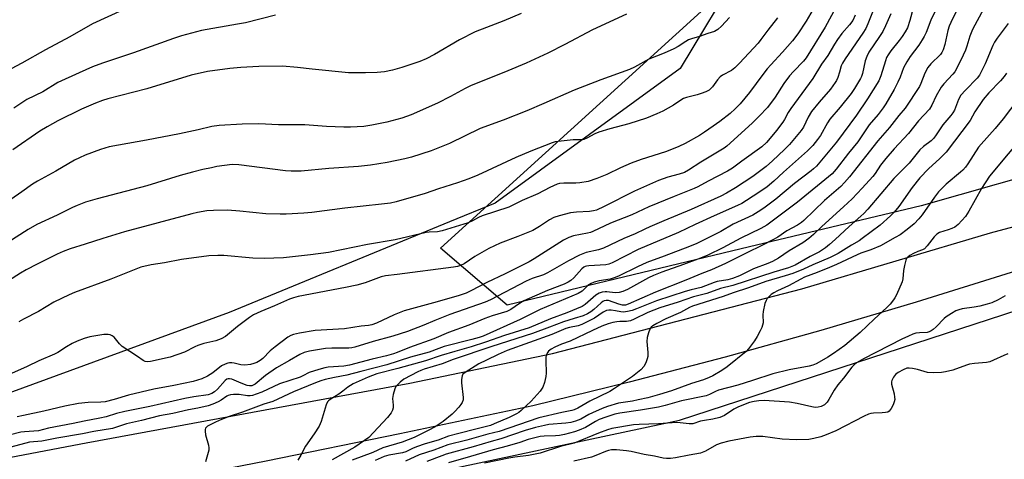
# Model space of a CAD drawing. Units: inches. Extents: x 1243772 to 1249772, y 597451 to 601451.
# Drawn here: x 1245843 to 1246190, y 599021 to 599176 of the extents above; entities that cross this region are included whole.
import ezdxf

# ---------------------------------------------------------------- set-up
doc = ezdxf.new("R2010")
doc.units = ezdxf.units.IN
doc.header["$MEASUREMENT"] = 0
for name, color, linetype in [('NTRL-Pasture Land', 2, 'Continuous'), ('NTRL-Trees', 3, 'Continuous'), ('TRANS-Road', 130, 'Continuous'), ('Undefined', 1, 'Continuous')]:
    doc.layers.add(name, color=color, linetype=linetype)

msp = doc.modelspace()

# ---------------------------------------------------------------- linework, layer by layer
at = {"layer": 'NTRL-Pasture Land'}
msp.add_lwpolyline([(1245840.04, 600724.8), (1245861.67, 600705.52), (1245905.3, 600626.41), (1245964.41, 600525.63), (1246009.58, 600406.49), (1246046.12, 600297.63), (1246053.86, 600238.81), (1246047.03, 600121.73), (1246037.25, 599983.31), (1246070.24, 599846.07), (1246107.48, 599708.69), (1246141.64, 599596.86), (1246143.05, 599555.55), (1246140.17, 599488.47), (1246137.69, 599430.82), (1246123.03, 599297.63), (1246096.83, 599194.33), (1246075.7, 599158.93), (1246010.59, 599111.59), (1245994.46, 599104.94), (1245916.99, 599073), (1245817.86, 599036.79)], dxfattribs=at)
at = {"layer": 'NTRL-Trees'}
msp.add_lwpolyline([(1246347.16, 599428.07), (1246349.87, 599365), (1246323.06, 599244.98), (1246286.4, 599152.43), (1246267.58, 599141.13), (1246160.39, 599110.55), (1246097.15, 599095.46), (1246014.82, 599075.59), (1245991.32, 599095.73), (1246093.28, 599188.38), (1246096.83, 599194.33), (1246123.03, 599297.63), (1246137.69, 599430.82)], dxfattribs=at)
msp.add_polyline3d([(1245658.47, 598960.52, 0), (1245876.67, 598992.75, 0), (1246075.42, 599035.11, 0), (1246251.75, 599092.65, 0), (1246433.53, 599159.69, 0), (1246465.01, 599168.82, 0), (1246531.7, 599203.5, 0), (1246556, 599215.6, 0), (1246573.7, 599209.13, 0), (1246579.27, 599199.45, 0), (1246577.1, 599156.05, 0), (1246611.82, 599119.15, 0), (1246684.52, 599125.66, 0), (1246736.6, 599167.98, 0), (1246751.75, 599224.01, 0), (1246790.86, 599290.59, 0), (1246831.51, 599338.5, 0), (1246925.65, 599373.13, 0)], dxfattribs=at)
at = {"layer": 'TRANS-Road'}
for points in [[(1245837.75, 599021.67), (1245866.66, 599027.21), (1245980.55, 599048.17), (1246030.73, 599058.58), (1246118.46, 599081.43), (1246184.81, 599101.07), (1246203.67, 599106.11), (1246246.62, 599122.27), (1246282.14, 599136.02), (1246289.43, 599138.85), (1246332.1, 599155.85), (1246374.62, 599173.26)], [(1246388.43, 599160.71), (1246356.23, 599147.17), (1246323.8, 599134.13), (1246291.15, 599121.6), (1246279.39, 599117.3), (1246258.3, 599109.59), (1246225.27, 599098.09), (1246192.06, 599087.11), (1246158.69, 599076.66), (1246125.17, 599066.74), (1246091.51, 599057.35), (1246057.73, 599048.5), (1246023.84, 599040.19), (1245976.97, 599030.29), (1245929.99, 599020.74), (1245882.91, 599011.56), (1245835.74, 599002.73)]]:
    msp.add_lwpolyline(points, dxfattribs=at)
at = {"layer": 'Undefined'}
for points, elevation in [([(1246145.01, 599182.9), (1246141.68, 599174.68), (1246140.96, 599173.1), (1246139.96, 599171.42), (1246133.69, 599162.33), (1246132.75, 599160.86), (1246132.32, 599159.91), (1246131.73, 599157.64), (1246131.12, 599155.77), (1246130.67, 599154.74), (1246130.23, 599153.99), (1246128.52, 599151.63), (1246124.49, 599147.14), (1246121.86, 599143.78), (1246120.64, 599141.79), (1246118.98, 599138.31), (1246118.2, 599137.13), (1246114.16, 599132.24), (1246112.4, 599130.43), (1246108.08, 599126.4), (1246105.9, 599124.48), (1246101.24, 599120.96), (1246095.08, 599116.9), (1246091.99, 599115.09), (1246089.91, 599114.04), (1246079.51, 599109.36), (1246069.92, 599105.3), (1246064.93, 599103.27), (1246063.16, 599102.45), (1246059.78, 599100.69), (1246055.83, 599099.08), (1246048.63, 599095.75), (1246046.94, 599095.17), (1246042.61, 599094.18), (1246040.17, 599093.21), (1246036.37, 599091.3), (1246029.01, 599086.96), (1246027.53, 599086.35), (1246023.56, 599085.03), (1246021.47, 599084.14), (1246008.87, 599077.55), (1246007.06, 599076.71), (1245994.55, 599072.29), (1245989.38, 599070.23), (1245985.43, 599068.54), (1245979.7, 599066.35), (1245974.5, 599064.72), (1245967.65, 599062.83), (1245961.21, 599060.83), (1245960.09, 599060.56), (1245959.09, 599060.45), (1245953.1, 599060.47), (1245950.89, 599060.35), (1245945.18, 599059.41), (1245943.31, 599058.92), (1245941.81, 599058.25), (1245938.23, 599056.15), (1245933.66, 599053.61), (1245929.8, 599050.91), (1245926.07, 599047.85), (1245925.39, 599047.43), (1245924.92, 599047.24), (1245924.08, 599047.18), (1245923.28, 599047.36), (1245921.15, 599048.15), (1245917.88, 599049.55), (1245917.1, 599049.72), (1245916.61, 599049.71), (1245916.16, 599049.57), (1245915.52, 599049.11), (1245912.89, 599046.05), (1245911.86, 599045.08), (1245910.92, 599044.49), (1245909.58, 599044.06), (1245904.53, 599043.38), (1245901.38, 599042.81), (1245889.02, 599039.93), (1245880.3, 599038.18), (1245877.36, 599037.44), (1245873.7, 599036.32), (1245871.41, 599035.8), (1245866, 599034.84), (1245862.09, 599033.98), (1245853.36, 599032.28), (1245849.88, 599031.44), (1245845.02, 599031.06), (1245843.69, 599030.88), (1245832.23, 599027.96)], 536), ([(1245885.04, 599182.09), (1245868.91, 599174.64), (1245860.86, 599170.09), (1245852.33, 599165.52), (1245844.03, 599160.84), (1245834.83, 599156.01)], 554), ([(1246131.13, 599181.68), (1246126.71, 599173.48), (1246120.01, 599162.7), (1246119.02, 599161.52), (1246115.47, 599157.94), (1246114.14, 599156.42), (1246112.13, 599153.64), (1246109.04, 599148.89), (1246106.33, 599145.25), (1246103.48, 599142.17), (1246100.95, 599139.68), (1246092.03, 599131.61), (1246091.15, 599130.89), (1246082.96, 599126.03), (1246078.62, 599123.16), (1246077.18, 599122.37), (1246075.35, 599121.76), (1246071.27, 599120.7), (1246068.01, 599119.53), (1246059.55, 599115.76), (1246048.92, 599110.32), (1246046.15, 599109.1), (1246045.1, 599108.8), (1246043.75, 599108.57), (1246039.15, 599108.33), (1246037.11, 599108.09), (1246033.1, 599107.11), (1246031.17, 599106.49), (1246029.64, 599105.72), (1246026.21, 599103.35), (1246023.75, 599101.97), (1246018.58, 599099.82), (1246012.37, 599097.44), (1246008.37, 599095.6), (1246003.45, 599092.77), (1245999.65, 599090.23), (1245998.41, 599089.62), (1245997.32, 599089.3), (1245995.85, 599089.05), (1245976.05, 599086.43), (1245971.93, 599085.97), (1245970.44, 599085.55), (1245964.83, 599083.55), (1245961.89, 599082.7), (1245957.86, 599081.84), (1245941.28, 599078.65), (1245939.6, 599078.23), (1245938.23, 599077.73), (1245932.96, 599075.41), (1245928.1, 599073.45), (1245925.58, 599072.26), (1245924.14, 599071.29), (1245919.95, 599068.07), (1245915.65, 599064.59), (1245914.18, 599063.73), (1245912.33, 599063.02), (1245908.11, 599062.11), (1245905.94, 599061.42), (1245904.89, 599060.98), (1245901.31, 599059.06), (1245896.27, 599057.27), (1245889.35, 599055.81), (1245888.22, 599055.68), (1245887.43, 599055.76), (1245886.7, 599056.12), (1245884.7, 599057.58), (1245879.31, 599061.08), (1245878.34, 599062), (1245876.5, 599064.33), (1245875.85, 599064.82), (1245875.13, 599065.18), (1245874.35, 599065.36), (1245872.92, 599065.27), (1245868, 599064.45), (1245866, 599063.92), (1245863.48, 599062.97), (1245861.68, 599062.08), (1245859.69, 599060.96), (1245856.69, 599058.99), (1245855.51, 599058.32), (1245849.96, 599055.98), (1245845.93, 599054.07), (1245837.27, 599050.15)], 540), ([(1246123.26, 599181.32), (1246119.92, 599175.58), (1246117.05, 599171.13), (1246115.22, 599168.67), (1246111.68, 599164.68), (1246107.56, 599160.3), (1246106.29, 599158.85), (1246104.74, 599156.88), (1246100.06, 599150.48), (1246096.76, 599146.58), (1246095.01, 599144.73), (1246093.21, 599143.12), (1246089.62, 599140.32), (1246087.29, 599138.63), (1246084.21, 599136.5), (1246082.47, 599135.4), (1246077.42, 599132.6), (1246075.16, 599131.45), (1246073.22, 599130.65), (1246070.44, 599129.66), (1246061.95, 599126.89), (1246058.36, 599125.64), (1246054.69, 599124.04), (1246049.81, 599121.62), (1246046.37, 599120.19), (1246043.29, 599119.2), (1246040.38, 599118.66), (1246038.94, 599118.55), (1246034.67, 599118.57), (1246033.23, 599118.43), (1246032.41, 599118.22), (1246029.79, 599117.09), (1246025.62, 599114.86), (1246020, 599112.52), (1246016.56, 599110.7), (1246015.34, 599110.13), (1246005.93, 599107.08), (1246004.73, 599106.53), (1246002.57, 599105.31), (1246001.11, 599104.68), (1245991.92, 599101.79), (1245990.27, 599101.5), (1245987.35, 599101.33), (1245986.27, 599101.19), (1245975.35, 599098.63), (1245965.67, 599097.05), (1245951.93, 599094.21), (1245945.62, 599093.31), (1245936.03, 599092.31), (1245929.25, 599092.02), (1245925.3, 599092.18), (1245915.06, 599093.1), (1245912.99, 599093.15), (1245909.79, 599093.03), (1245900.18, 599091.7), (1245894.17, 599090.59), (1245889.51, 599089.86), (1245885.92, 599088.96), (1245875.38, 599084.78), (1245862.5, 599080.08), (1245860.62, 599079.24), (1245855.26, 599076.63), (1245849.89, 599073.39), (1245844.56, 599070.71), (1245843.02, 599069.8)], 542), ([(1246056.77, 599178.08), (1246044.76, 599172.58), (1246035.11, 599167.45), (1246029.03, 599164.34), (1246021.45, 599160.89), (1246014.98, 599158.13), (1246001.84, 599152.86), (1245999.96, 599151.96), (1245994.87, 599149.06), (1245990.28, 599146.7), (1245980.97, 599142.65), (1245977.71, 599141.5), (1245972.4, 599140.11), (1245967.2, 599138.98), (1245964.39, 599138.57), (1245959.71, 599138.34), (1245957.37, 599138.31), (1245951.22, 599138.56), (1245943.54, 599139.18), (1245937.77, 599139.09), (1245934.35, 599139.12), (1245927.35, 599139.5), (1245921.53, 599139.39), (1245913.46, 599138.95), (1245910.83, 599138.52), (1245906.1, 599137.4), (1245899.49, 599135.97), (1245887.85, 599133.72), (1245874.8, 599131.34), (1245871.73, 599130.46), (1245866.31, 599128.4), (1245864.27, 599127.5), (1245862.53, 599126.63), (1245856.02, 599122.81), (1245849.56, 599119.34), (1245847.79, 599118.29), (1245844.01, 599115.5), (1245829.59, 599105.56)], 548), ([(1246149.81, 599178.17), (1246147.94, 599174.01), (1246146.89, 599172.02), (1246145.82, 599170.28), (1246142.08, 599164.67), (1246141.3, 599163.24), (1246140.75, 599161.66), (1246139.76, 599157.25), (1246139.4, 599156.2), (1246139.04, 599155.42), (1246136.95, 599151.89), (1246135.81, 599150.18), (1246131.97, 599145.4), (1246128.31, 599141.17), (1246127.45, 599139.82), (1246125.01, 599135.36), (1246123.99, 599133.94), (1246122.35, 599131.89), (1246120.46, 599130.03), (1246111.98, 599122.41), (1246108.62, 599119.29), (1246106.23, 599117.34), (1246103.69, 599115.57), (1246099.01, 599112.51), (1246097.29, 599111.46), (1246095.82, 599110.67), (1246087.63, 599107.05), (1246080.95, 599103.99), (1246075.05, 599101.17), (1246060.92, 599095.21), (1246051.77, 599090.53), (1246050.5, 599090.08), (1246049.45, 599089.85), (1246043.54, 599089.52), (1246042.68, 599089.39), (1246042.17, 599089.22), (1246041.73, 599088.98), (1246041.07, 599088.41), (1246038.29, 599085.27), (1246037.19, 599084.35), (1246036.23, 599083.72), (1246034.79, 599083.06), (1246028.98, 599080.81), (1246020.6, 599077.1), (1246019.09, 599076.26), (1246016.06, 599074.14), (1246014.65, 599073.43), (1246009.46, 599071.86), (1246006.92, 599070.99), (1246001.35, 599068.64), (1245994.18, 599066), (1245989, 599063.76), (1245980.36, 599060.74), (1245976.06, 599058.95), (1245974.73, 599058.48), (1245972.32, 599057.75), (1245967.34, 599056.64), (1245959.26, 599054.46), (1245957.32, 599054.17), (1245951.76, 599053.83), (1245950.65, 599053.62), (1245948.46, 599053.02), (1245945.15, 599051.89), (1245942.9, 599050.72), (1245941.94, 599050.32), (1245934.65, 599047.96), (1245928.41, 599045.04), (1245926.5, 599044.25), (1245925.16, 599043.82), (1245924.38, 599043.68), (1245923.42, 599043.67), (1245920.54, 599044.15), (1245919.67, 599044.22), (1245918.53, 599044.17), (1245917.41, 599044.01), (1245916.6, 599043.79), (1245916.11, 599043.54), (1245914.1, 599042.17), (1245913.15, 599041.63), (1245911.22, 599040.81), (1245909.54, 599040.23), (1245905.92, 599039.42), (1245902.63, 599038.83), (1245897.1, 599037.51), (1245892.43, 599036.67), (1245886.15, 599035.04), (1245880.87, 599033.81), (1245875.94, 599032.24), (1245869.4, 599031.17), (1245865.38, 599030.33), (1245856.3, 599028.82), (1245851.06, 599027.76), (1245846.68, 599027.35), (1245838.39, 599025.18)], 534), ([(1246019.69, 599178.31), (1246013.62, 599175.74), (1246007.53, 599173.45), (1246003.54, 599171.84), (1245997.96, 599169.05), (1245989.17, 599163.88), (1245986.25, 599162.38), (1245984.07, 599161.43), (1245977.69, 599159.28), (1245974.41, 599158.36), (1245971.66, 599157.84), (1245969.07, 599157.58), (1245964.98, 599157.39), (1245958.97, 599157.48), (1245946.15, 599158.69), (1245941.07, 599159.32), (1245935.77, 599159.73), (1245927.4, 599159.71), (1245921.07, 599159.35), (1245917.25, 599158.96), (1245909.35, 599157.89), (1245903.55, 599156.59), (1245888.03, 599151.85), (1245874.31, 599148.23), (1245872.36, 599147.66), (1245869.89, 599146.78), (1245865.06, 599144.66), (1245856.69, 599140.51), (1245852.88, 599138.48), (1245850.35, 599136.95), (1245840.86, 599130.28)], 550), ([(1245933.3, 599177.78), (1245922.74, 599175.08), (1245919.91, 599174.52), (1245907.26, 599172.35), (1245900.19, 599170.48), (1245897.4, 599169.58), (1245883.37, 599164.53), (1245872.46, 599160.81), (1245868.87, 599159.5), (1245864.19, 599157.47), (1245856.72, 599154.05), (1245851.38, 599150.77), (1245845.79, 599148.05), (1245841.19, 599144.98)], 552), ([(1246137.22, 599177.7), (1246136.38, 599175.9), (1246135.22, 599174.34), (1246132.56, 599171.28), (1246131, 599169.16), (1246129.92, 599167.51), (1246127.55, 599163.49), (1246125.35, 599160.48), (1246122.29, 599155.49), (1246114.53, 599144.9), (1246113.62, 599143.44), (1246112.35, 599141.05), (1246111.72, 599140.09), (1246109.5, 599137.1), (1246107.35, 599134.38), (1246106.03, 599132.9), (1246104.38, 599131.4), (1246097.33, 599126.33), (1246094.06, 599123.85), (1246092.33, 599122.79), (1246085.49, 599119.31), (1246081.82, 599117.29), (1246080.58, 599116.69), (1246073.52, 599113.94), (1246064.67, 599110.28), (1246058.61, 599107.48), (1246051.1, 599104.45), (1246044.9, 599101.54), (1246044.1, 599101.24), (1246043.03, 599100.97), (1246038.06, 599100.08), (1246036.42, 599099.51), (1246034.65, 599098.52), (1246024.28, 599091.95), (1246022.56, 599090.93), (1246014.06, 599086.64), (1246007.64, 599083.6), (1246001.98, 599080.62), (1246000.32, 599079.89), (1245997.87, 599079.06), (1245990.11, 599076.81), (1245978.54, 599073.64), (1245975.07, 599072.25), (1245968.81, 599069.3), (1245967.16, 599068.74), (1245966.03, 599068.52), (1245963.45, 599068.2), (1245957.49, 599067.28), (1245947.24, 599066.74), (1245941.67, 599065.79), (1245939.64, 599065.33), (1245938.61, 599064.91), (1245937.62, 599064.36), (1245933.1, 599061.01), (1245931.38, 599059.59), (1245928.76, 599056.86), (1245927.82, 599056.12), (1245926.68, 599055.46), (1245925.6, 599055.07), (1245924.49, 599054.77), (1245922.52, 599054.55), (1245921.13, 599054.61), (1245918.7, 599055.22), (1245917.87, 599055.35), (1245917.06, 599055.36), (1245916.54, 599055.25), (1245915.53, 599054.86), (1245914.32, 599054.22), (1245911.19, 599051.77), (1245909.35, 599050.61), (1245907.33, 599049.72), (1245904.29, 599048.78), (1245897.54, 599047.34), (1245890.43, 599046.11), (1245881.54, 599043.91), (1245876.46, 599042.42), (1245873.35, 599041.6), (1245871.8, 599041.42), (1245867.39, 599041.4), (1245864.01, 599041.03), (1245859.2, 599040.02), (1245851.79, 599038.27), (1245844.6, 599036.8), (1245842.38, 599036.27)], 538), ([(1246157.58, 599180.21), (1246156.46, 599175.83), (1246155.6, 599173.31), (1246154.86, 599171.89), (1246153.7, 599170.19), (1246152.65, 599168.79), (1246149.72, 599165.24), (1246148.78, 599163.82), (1246148.28, 599162.78), (1246147.89, 599161.72), (1246146.3, 599156.4), (1246145.51, 599154.68), (1246141.57, 599148.3), (1246137.72, 599142.56), (1246130.65, 599133.05), (1246123.62, 599124.62), (1246122.61, 599123.62), (1246121.75, 599122.88), (1246115.87, 599118.48), (1246109.27, 599113.01), (1246105.08, 599109.84), (1246103.06, 599108.45), (1246101.22, 599107.36), (1246094.34, 599104.12), (1246089.9, 599101.6), (1246081.48, 599097.34), (1246078.96, 599096.27), (1246070.05, 599092.86), (1246063.92, 599090.66), (1246060.58, 599089.13), (1246054, 599085.9), (1246052.41, 599085.21), (1246051.06, 599084.82), (1246047.17, 599084.16), (1246045.44, 599083.7), (1246044.33, 599083.29), (1246043.2, 599082.53), (1246041.19, 599080.56), (1246039.75, 599079.72), (1246026.38, 599074.09), (1246019.32, 599070.6), (1246006.37, 599064.69), (1246004.92, 599064.2), (1246002.4, 599063.51), (1245992.56, 599061.02), (1245990.72, 599060.41), (1245987.29, 599059.1), (1245980.79, 599057.28), (1245972.43, 599054.61), (1245963.32, 599052.32), (1245958.38, 599050.95), (1245954.08, 599050.17), (1245950.75, 599049.41), (1245949.18, 599048.96), (1245947.29, 599048.25), (1245939.59, 599045.1), (1245932.36, 599041.73), (1245929.12, 599040.8), (1245921.71, 599037.91), (1245917, 599036.43), (1245914.28, 599035.38), (1245912.11, 599034.38), (1245909.4, 599033.02), (1245908.84, 599032.58), (1245908.62, 599032.27), (1245908.5, 599031.81), (1245908.48, 599031.3), (1245908.64, 599029.94), (1245909.67, 599026.29), (1245909.83, 599025.45), (1245909.81, 599024.62), (1245909.63, 599023.8), (1245908.65, 599020.5)], 532), ([(1246165.51, 599179.33), (1246163.84, 599175.96), (1246162.17, 599171.69), (1246161.48, 599170.2), (1246160.8, 599169.02), (1246159.57, 599167.13), (1246156.57, 599163.18), (1246155.35, 599161.37), (1246154.25, 599159.15), (1246153.04, 599155.86), (1246152.28, 599154.12), (1246150.91, 599151.58), (1246147.98, 599146.56), (1246147.01, 599145.11), (1246145.28, 599142.82), (1246142.19, 599139.07), (1246138.2, 599133.18), (1246134.91, 599129.17), (1246130.56, 599123.48), (1246129.09, 599121.84), (1246116.98, 599111.89), (1246106.19, 599103.78), (1246104.03, 599102.57), (1246096.96, 599099.18), (1246090.65, 599095.81), (1246085.41, 599093.24), (1246082.8, 599092.17), (1246076.79, 599089.9), (1246069.21, 599087.23), (1246066.31, 599086.11), (1246064.48, 599085.25), (1246057.08, 599081.18), (1246055.49, 599080.44), (1246054.18, 599080.13), (1246052.83, 599080.02), (1246049.85, 599080.38), (1246049.25, 599080.38), (1246048.19, 599080.2), (1246047.18, 599079.87), (1246045.98, 599079.11), (1246042.27, 599075.92), (1246041.14, 599075.19), (1246035.76, 599072.97), (1246029.99, 599070.86), (1246022.47, 599067.63), (1246013.88, 599064.99), (1246007.21, 599062.61), (1246002.06, 599060.97), (1245996.42, 599059.26), (1245991.57, 599057.94), (1245986.08, 599056.02), (1245976.27, 599053.31), (1245968.97, 599051.45), (1245965.92, 599050.33), (1245960.59, 599047.92), (1245958.68, 599046.73), (1245957, 599045.33), (1245955.54, 599044.27), (1245952.48, 599042.43), (1245951.89, 599041.95), (1245951.58, 599041.58), (1245951.12, 599040.58), (1245949.3, 599034.63), (1245948.62, 599032.99), (1245946.89, 599030.28), (1245943.8, 599026.03), (1245942.14, 599022.85), (1245941.09, 599021.09)], 530), ([(1246172.75, 599179.04), (1246170.86, 599175.14), (1246170.31, 599173.86), (1246169.87, 599172.37), (1246168.79, 599167.43), (1246168.2, 599165.5), (1246167.71, 599164.6), (1246167.23, 599163.95), (1246163.87, 599160.62), (1246162.81, 599159.28), (1246161.77, 599157.31), (1246160.36, 599153.7), (1246159.86, 599152.66), (1246154.77, 599145.04), (1246152.58, 599142.43), (1246149.26, 599138.21), (1246145.18, 599133.49), (1246135.18, 599120.79), (1246133.49, 599118.87), (1246132.12, 599117.44), (1246126.39, 599112.51), (1246119.2, 599105.42), (1246118.32, 599104.69), (1246116.94, 599103.77), (1246113.23, 599101.75), (1246110.03, 599099.57), (1246108.28, 599098.59), (1246104.42, 599096.6), (1246099.1, 599094.05), (1246091.54, 599090.28), (1246086.62, 599088.03), (1246083.23, 599086.75), (1246077.66, 599084.42), (1246066.95, 599080.23), (1246057.32, 599075.97), (1246056.37, 599075.68), (1246055.4, 599075.67), (1246054.1, 599075.97), (1246050.46, 599077.23), (1246049.66, 599077.31), (1246048.94, 599077.17), (1246048.47, 599076.93), (1246047.81, 599076.43), (1246045.31, 599074.14), (1246044.21, 599073.27), (1246043.04, 599072.57), (1246041.57, 599071.91), (1246038.32, 599070.98), (1246034.65, 599069.82), (1246029.66, 599067.88), (1246023.67, 599065.68), (1246009.43, 599061.09), (1245995.76, 599056.54), (1245991.9, 599054.96), (1245985.63, 599053.05), (1245984.36, 599052.6), (1245983.32, 599052.14), (1245978.48, 599049.54), (1245977.14, 599048.53), (1245975.94, 599047.4), (1245975.62, 599046.97), (1245975.25, 599046.19), (1245974.68, 599044.19), (1245974.49, 599042.73), (1245974.67, 599040.37), (1245974.64, 599039.5), (1245974.41, 599038.69), (1245973.91, 599037.67), (1245972.63, 599036.12), (1245966.06, 599029.09), (1245964.64, 599027.94), (1245961.18, 599025.65), (1245953.21, 599021.19)], 528), ([(1246182.54, 599180.13), (1246178.49, 599172.72), (1246177.55, 599170.3), (1246176.52, 599166.77), (1246176.05, 599165.45), (1246175.26, 599163.7), (1246172.81, 599158.83), (1246172.24, 599157.82), (1246171.61, 599156.94), (1246168.38, 599153.53), (1246167.49, 599152.43), (1246165.75, 599149.33), (1246164.21, 599146.09), (1246163.31, 599144.7), (1246159.49, 599140.59), (1246155.95, 599136.05), (1246150.95, 599130.63), (1246148.01, 599127.23), (1246146.18, 599124.94), (1246144.22, 599121.99), (1246143.42, 599120.92), (1246139.71, 599116.84), (1246136.11, 599113.13), (1246133.16, 599110.26), (1246125.48, 599103.37), (1246122.56, 599100.56), (1246120.87, 599099.09), (1246118.75, 599097.61), (1246113.98, 599094.82), (1246110.19, 599092.14), (1246108.16, 599091), (1246106.53, 599090.31), (1246101.46, 599088.42), (1246096.53, 599086.01), (1246094.1, 599085.04), (1246092.44, 599084.58), (1246088.66, 599084.02), (1246087.57, 599083.66), (1246083.03, 599081.87), (1246079.54, 599081.08), (1246077.44, 599080.5), (1246067.28, 599077.16), (1246060.25, 599074.33), (1246058.71, 599073.79), (1246057.11, 599073.4), (1246055.76, 599073.21), (1246054.76, 599073.29), (1246052.84, 599073.67), (1246051.37, 599073.87), (1246050.51, 599073.88), (1246049.76, 599073.72), (1246048.59, 599073.13), (1246045.46, 599071), (1246041.04, 599068.78), (1246039.77, 599068.38), (1246036.68, 599067.79), (1246035.37, 599067.38), (1246030.49, 599065.31), (1246014.8, 599059.66), (1246011.62, 599058.3), (1246007.46, 599056.32), (1246004.83, 599054.92), (1246000.06, 599051.97), (1245999.22, 599051.31), (1245998.89, 599050.7), (1245998.71, 599049.42), (1245998.76, 599048.29), (1245999.31, 599043.12), (1245999.25, 599042.31), (1245998.93, 599041.33), (1245998.48, 599040.62), (1245997.76, 599039.72), (1245996.41, 599038.21), (1245995.39, 599037.21), (1245992.29, 599034.63), (1245989.49, 599032.78), (1245987.23, 599031.58), (1245982.11, 599029.09), (1245977.88, 599027.34), (1245971.06, 599025.36), (1245967.54, 599023.7), (1245960.24, 599021.02)], 526), ([(1246109.94, 599176.84), (1246106.44, 599172.51), (1246104.06, 599169.18), (1246103.06, 599167.91), (1246096.5, 599160.81), (1246094.83, 599159.16), (1246093.66, 599158.3), (1246090.59, 599156.66), (1246089.68, 599156), (1246088.8, 599154.96), (1246087, 599152.48), (1246086.44, 599151.88), (1246085.83, 599151.39), (1246084.65, 599150.73), (1246083.05, 599150.13), (1246081.66, 599149.71), (1246077.87, 599148.75), (1246076.8, 599148.37), (1246075.88, 599147.86), (1246073.25, 599146.07), (1246069.54, 599143.92), (1246067.46, 599142.98), (1246063.75, 599141.47), (1246057.61, 599139.46), (1246050.87, 599137.67), (1246046.98, 599136.51), (1246045.64, 599135.95), (1246042.8, 599134.41), (1246041.7, 599134), (1246040.83, 599133.88), (1246038.03, 599133.79), (1246032.67, 599133.27), (1246031.67, 599133.12), (1246030.66, 599132.84), (1246023.11, 599129.8), (1246017.82, 599127.57), (1246004.5, 599121.43), (1246001.25, 599120.06), (1245997.29, 599118.66), (1245990.6, 599116.55), (1245985.91, 599114.92), (1245975.68, 599112), (1245973.7, 599111.59), (1245970.52, 599111.15), (1245957.64, 599109.79), (1245946.06, 599108.3), (1245943.24, 599108.03), (1245937.01, 599107.65), (1245934.93, 599107.62), (1245929.88, 599107.83), (1245920.73, 599108.76), (1245916.36, 599109.11), (1245911.44, 599109.02), (1245909.1, 599108.81), (1245905.87, 599108.29), (1245903.83, 599107.82), (1245880.17, 599101.5), (1245872.5, 599099.15), (1245866.31, 599097.12), (1245861.05, 599095.5), (1245858.51, 599094.54), (1245856.43, 599093.6), (1245849.4, 599090.1), (1245845.52, 599088.07), (1245843.5, 599086.92), (1245835.03, 599081.48)], 544), ([(1246092.95, 599176.88), (1246090.23, 599173.82), (1246088.93, 599172.65), (1246087.7, 599172.04), (1246085.37, 599171.31), (1246082.5, 599170.23), (1246079.65, 599169.43), (1246078.62, 599169.04), (1246077.61, 599168.48), (1246074.93, 599166.76), (1246073.4, 599165.94), (1246070, 599164.32), (1246064.62, 599162.22), (1246059.52, 599159.45), (1246057.8, 599158.62), (1246047.75, 599154.95), (1246038.31, 599151.28), (1246027.72, 599146.63), (1246021.67, 599144.09), (1246013.37, 599140.83), (1246005.31, 599137.82), (1245994.54, 599132.61), (1245991.03, 599131.12), (1245988.02, 599130), (1245981.1, 599127.78), (1245978.82, 599127.21), (1245972.53, 599125.87), (1245966.67, 599124.9), (1245962.5, 599124.49), (1245951.98, 599123.76), (1245942.25, 599122.87), (1245938.81, 599122.85), (1245936.78, 599122.95), (1245920.36, 599125.1), (1245917.99, 599125.11), (1245915.33, 599124.81), (1245912.68, 599124.42), (1245910.72, 599124.03), (1245907.66, 599123.37), (1245904.09, 599122.48), (1245899.78, 599121.28), (1245887.96, 599117.69), (1245870.52, 599113.07), (1245866.44, 599111.89), (1245863.44, 599110.77), (1245861.85, 599110.07), (1245856.47, 599107.37), (1245849.35, 599104.02), (1245846.25, 599102.29), (1245836, 599095.84)], 546), ([(1246190.99, 599174.85), (1246187.16, 599169.66), (1246186.26, 599168.23), (1246185.67, 599167.03), (1246182.92, 599160.64), (1246181.6, 599157.8), (1246180.93, 599156.56), (1246180.14, 599155.52), (1246176.01, 599151.34), (1246174.43, 599149.57), (1246173.61, 599148.08), (1246172.12, 599144.34), (1246171.61, 599143.32), (1246170.91, 599142.4), (1246168.01, 599139.15), (1246165.52, 599135.23), (1246164.81, 599134.3), (1246163.96, 599133.52), (1246161.21, 599131.5), (1246159.98, 599130.37), (1246156.18, 599125.58), (1246150.84, 599120.18), (1246141.63, 599109.39), (1246140.27, 599107.9), (1246139.25, 599106.94), (1246135.1, 599103.38), (1246130.18, 599098.73), (1246128.19, 599096.94), (1246126.82, 599095.86), (1246124.7, 599094.43), (1246121.44, 599092.75), (1246116.05, 599089.76), (1246113.71, 599088.77), (1246108.62, 599087.29), (1246094.17, 599082.56), (1246089.8, 599081.51), (1246084.98, 599079.77), (1246080.37, 599078.55), (1246074.96, 599076.66), (1246068.48, 599074.65), (1246064.31, 599073.07), (1246059.45, 599070.7), (1246058.13, 599070.17), (1246056.79, 599069.92), (1246054.45, 599069.91), (1246053.39, 599069.82), (1246051.95, 599069.53), (1246050.26, 599069.05), (1246048.11, 599068.24), (1246044.78, 599066.76), (1246037, 599062.92), (1246033.93, 599061.86), (1246031.55, 599060.87), (1246030.29, 599060.12), (1246029.37, 599059.42), (1246028.86, 599058.77), (1246028.53, 599058.02), (1246028.39, 599057.23), (1246028.34, 599056.14), (1246028.47, 599051.73), (1246028.42, 599050.54), (1246027.94, 599048.36), (1246027.36, 599046.8), (1246026.34, 599045.38), (1246023.26, 599041.88), (1246019.72, 599038.6), (1246018.84, 599037.87), (1246018.12, 599037.4), (1246015.5, 599036.08), (1246010.25, 599033.82), (1246008.9, 599033.31), (1246003.73, 599031.94), (1245997.81, 599030.5), (1245994.19, 599029.46), (1245990.45, 599028.11), (1245985.95, 599026.77), (1245982.83, 599025.72), (1245981.45, 599025.17), (1245979.08, 599024.04), (1245977.94, 599023.63), (1245973.11, 599022.82), (1245971.5, 599022.38), (1245968.37, 599020.99)], 524), ([(1246190.44, 599157.33), (1246189.64, 599156.15), (1246188.4, 599154.63), (1246184.28, 599150.36), (1246182.21, 599147.99), (1246179.35, 599143.67), (1246177.69, 599140.63), (1246169.27, 599129.56), (1246167.03, 599127.27), (1246162.97, 599123.62), (1246160.01, 599120.47), (1246157.23, 599117.05), (1246152.54, 599110.32), (1246150.89, 599108.34), (1246149.68, 599107.1), (1246145.97, 599103.79), (1246139.73, 599099.05), (1246138.59, 599098.3), (1246135.92, 599096.78), (1246131.24, 599093.81), (1246128.38, 599092.37), (1246122.29, 599089.81), (1246119, 599088.28), (1246115.28, 599086.79), (1246112.63, 599085.91), (1246105.76, 599084.02), (1246099.68, 599081.78), (1246094.24, 599079.98), (1246090.76, 599078.64), (1246080, 599075.28), (1246078.95, 599074.82), (1246075.73, 599073.1), (1246070.61, 599070.83), (1246067.46, 599069.21), (1246066.06, 599068.35), (1246065.45, 599067.84), (1246065, 599067.2), (1246064.5, 599065.9), (1246064.05, 599064.27), (1246063.94, 599062.83), (1246064.25, 599058.98), (1246064.23, 599057.51), (1246064.05, 599056.7), (1246063.68, 599055.64), (1246062.93, 599054.14), (1246061.76, 599052.91), (1246058.9, 599050.51), (1246052.58, 599046.3), (1246050.93, 599045.27), (1246043.82, 599041.85), (1246039.61, 599039.35), (1246038.35, 599038.76), (1246037.58, 599038.54), (1246034.03, 599037.86), (1246025.87, 599035.93), (1246011.96, 599031.15), (1246008.02, 599030.2), (1246000.56, 599028.12), (1245993.9, 599026.45), (1245989.02, 599024.59), (1245983.82, 599022.91), (1245978.97, 599020.65)], 522), ([(1246196.73, 599150.98), (1246189.25, 599141.19), (1246186.47, 599137.83), (1246181.49, 599132.37), (1246180.57, 599131.24), (1246176.84, 599125.38), (1246176.01, 599124.23), (1246175.09, 599123.18), (1246174.28, 599122.41), (1246169.18, 599118.21), (1246166.54, 599115.54), (1246165.07, 599113.71), (1246160.75, 599107.45), (1246159.58, 599106.02), (1246157.96, 599104.31), (1246155.55, 599102.22), (1246153.08, 599100.45), (1246151.34, 599099.43), (1246146.07, 599096.58), (1246142.74, 599095.09), (1246139.18, 599093.89), (1246137.86, 599093.37), (1246130.59, 599089.93), (1246128.18, 599088.88), (1246123.81, 599087.12), (1246119.41, 599085.47), (1246118.11, 599084.83), (1246113.73, 599082.42), (1246109.87, 599080.7), (1246108.61, 599080), (1246107.67, 599079.36), (1246106.81, 599078.6), (1246106.26, 599077.97), (1246105.86, 599077.24), (1246105.49, 599076.16), (1246104.83, 599073.35), (1246104.75, 599072.22), (1246104.79, 599069.37), (1246104.66, 599068.55), (1246104.4, 599067.8), (1246103.83, 599066.56), (1246102.7, 599064.56), (1246101.81, 599063.09), (1246100.79, 599061.63), (1246099.72, 599060.21), (1246098.92, 599059.36), (1246092.18, 599053.92), (1246090.35, 599052.57), (1246087.15, 599050.73), (1246085.89, 599050.15), (1246083.81, 599049.37), (1246079.59, 599048.07), (1246072.59, 599045.5), (1246068.42, 599044.19), (1246064.3, 599043.06), (1246060.88, 599042.29), (1246058.83, 599041.88), (1246053.89, 599041.11), (1246050.12, 599040), (1246048.18, 599039.26), (1246044.75, 599037.73), (1246043.51, 599037.11), (1246040.64, 599035.47), (1246038.83, 599034.75), (1246037.17, 599034.35), (1246035.47, 599034.06), (1246029.44, 599033.59), (1246027.88, 599033.3), (1246024.69, 599032.56), (1246021.13, 599031.49), (1246012.51, 599028.53), (1246009.2, 599027.68), (1246002.87, 599025.77), (1245993.37, 599023.17), (1245991.77, 599022.61), (1245986.55, 599020.53)], 520), ([(1246197.57, 599136.75), (1246184.53, 599121.05), (1246181.63, 599116.69), (1246177.21, 599108.69), (1246175.99, 599106.88), (1246173.44, 599104.05), (1246172.25, 599103.11), (1246171.27, 599102.63), (1246169.98, 599102.14), (1246166.85, 599101.16), (1246165.95, 599100.66), (1246165.04, 599099.71), (1246162.59, 599096.48), (1246161.58, 599095.51), (1246160.86, 599095.12), (1246159.29, 599094.54), (1246157.68, 599093.81), (1246156.41, 599093.1), (1246155.74, 599092.55), (1246155.33, 599092.02), (1246155.09, 599091.52), (1246154.56, 599089.58), (1246154.22, 599087.87), (1246154.03, 599084.95), (1246153.78, 599083.82), (1246151.75, 599079.25), (1246151.21, 599078.21), (1246150.74, 599077.51), (1246149.49, 599076.02), (1246148.33, 599074.79), (1246143.91, 599070.75), (1246138.94, 599066), (1246133.53, 599061.4), (1246129.62, 599058.64), (1246127.54, 599057.3), (1246124.52, 599055.51), (1246123.52, 599054.99), (1246122.32, 599054.52), (1246120.99, 599054.18), (1246113.97, 599052.87), (1246108.22, 599051.43), (1246101.12, 599049.1), (1246095.89, 599047.47), (1246089.1, 599045.66), (1246088.1, 599045.28), (1246086.02, 599044.2), (1246084.75, 599043.73), (1246076.08, 599041.96), (1246070.34, 599040.33), (1246067.99, 599039.77), (1246061.72, 599038.64), (1246054.41, 599037.63), (1246052.69, 599037.29), (1246049.51, 599036.24), (1246047.14, 599035.34), (1246045.85, 599034.67), (1246042.34, 599032.57), (1246040.16, 599031.6), (1246038.48, 599030.98), (1246034.99, 599030.12), (1246033.23, 599029.77), (1246031.77, 599029.65), (1246027.74, 599029.53), (1246026.33, 599029.33), (1246024.5, 599028.93), (1246022.21, 599028.31), (1246019.21, 599027.33), (1246014.73, 599026), (1246009.85, 599024.73), (1246001.86, 599022.31), (1245994.17, 599020.13)], 518), ([(1246190.03, 599078.89), (1246187.55, 599077.54), (1246185.3, 599076.48), (1246183.65, 599075.93), (1246181.07, 599075.3), (1246179.06, 599074.91), (1246174.86, 599074.29), (1246173.72, 599073.98), (1246172.62, 599073.58), (1246171.11, 599072.75), (1246169.21, 599071.48), (1246168.57, 599070.91), (1246165.77, 599067.98), (1246164.67, 599067.01), (1246163.97, 599066.55), (1246163.26, 599066.24), (1246162.5, 599066.05), (1246159.79, 599065.88), (1246158.55, 599065.72), (1246157.51, 599065.41), (1246155.94, 599064.77), (1246153.6, 599063.69), (1246140.16, 599056.72), (1246137.69, 599055.27), (1246136.84, 599054.57), (1246136.06, 599053.76), (1246133.1, 599049.98), (1246131.12, 599047.63), (1246129.83, 599045.75), (1246127.96, 599042.44), (1246127.34, 599041.47), (1246126.4, 599040.56), (1246125.75, 599040.16), (1246125.25, 599039.96), (1246124.22, 599039.69), (1246123.13, 599039.62), (1246121.97, 599039.8), (1246116.76, 599040.95), (1246114.16, 599041.43), (1246105.18, 599042.03), (1246103.31, 599041.99), (1246101.67, 599041.72), (1246100.05, 599041.34), (1246096.15, 599039.8), (1246094.54, 599039.02), (1246091.19, 599036.83), (1246089.58, 599036.12), (1246087.16, 599035.45), (1246084.18, 599035.05), (1246082.78, 599034.79), (1246080.07, 599033.88), (1246078.77, 599033.79), (1246075.65, 599034.2), (1246074.52, 599034.27), (1246067.99, 599033.83), (1246061.2, 599033.67), (1246059.18, 599033.46), (1246051.64, 599032.24), (1246050.09, 599031.78), (1246046.87, 599030.54), (1246038.4, 599027.04), (1246033.49, 599025.84), (1246026.35, 599023.5), (1246022.26, 599022.66), (1246017.52, 599022.1), (1246015.36, 599021.77), (1246006.78, 599019.95)], 516), ([(1246190.87, 599058.49), (1246189.53, 599057.95), (1246185.88, 599056.22), (1246184.56, 599055.68), (1246183.47, 599055.45), (1246179.18, 599055.1), (1246177.46, 599054.86), (1246176.34, 599054.52), (1246171.63, 599052.79), (1246169.03, 599052.12), (1246167.58, 599051.88), (1246164.69, 599051.86), (1246162.67, 599051.98), (1246159.16, 599052.94), (1246157.41, 599053.32), (1246156.25, 599053.48), (1246155.41, 599053.4), (1246154.11, 599052.87), (1246152.32, 599051.89), (1246151.4, 599051.21), (1246150.71, 599050.33), (1246150.08, 599049.1), (1246149.96, 599048.58), (1246150.01, 599047.78), (1246150.89, 599044.42), (1246151.09, 599043.24), (1246151.14, 599042.37), (1246150.99, 599041.55), (1246150.54, 599040.49), (1246149.85, 599039.21), (1246149.16, 599038.34), (1246148.66, 599038.01), (1246147.88, 599037.8), (1246146.77, 599037.68), (1246143.63, 599037.58), (1246142.78, 599037.44), (1246141.96, 599037.21), (1246140.4, 599036.5), (1246130.41, 599031.41), (1246126.99, 599029.97), (1246125.11, 599029.3), (1246122.64, 599028.7), (1246120.97, 599028.39), (1246116.52, 599028.25), (1246111.49, 599028.43), (1246104.69, 599029.36), (1246102.33, 599029.33), (1246100.29, 599029.15), (1246092.75, 599027.72), (1246090.02, 599027.03), (1246088.48, 599026.41), (1246084.58, 599024.25), (1246082.82, 599023.56), (1246078.78, 599022.86), (1246073.97, 599021.86), (1246072.27, 599021.66), (1246070.86, 599021.64), (1246069.69, 599021.81), (1246066.62, 599022.42), (1246062.92, 599023.03), (1246058.38, 599024.08), (1246056.74, 599024.39), (1246053.22, 599024.71), (1246051.54, 599024.65), (1246050.48, 599024.45), (1246049.43, 599024.11), (1246045.94, 599022.65), (1246044.49, 599022.13), (1246038.25, 599020.69)], 514)]:
    msp.add_lwpolyline(points, dxfattribs=dict(at, elevation=elevation))

doc.saveas('drawing.dxf')
